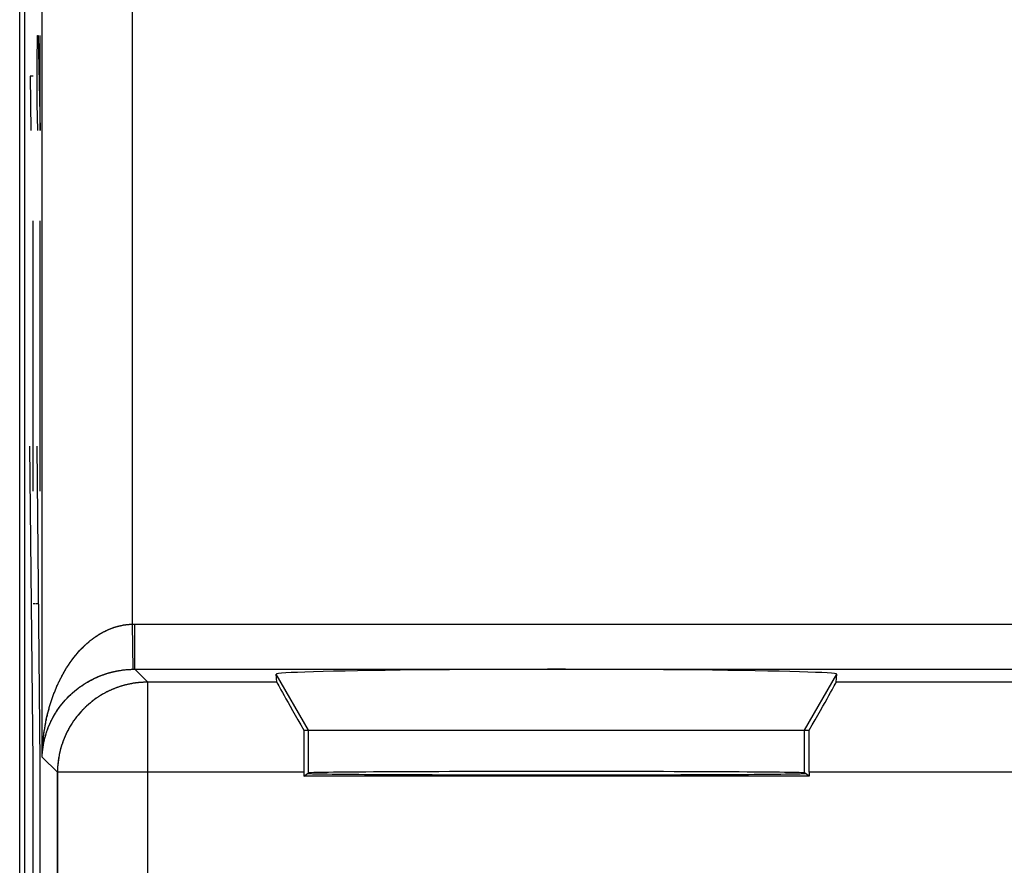
# Model space of a CAD drawing. Units: millimetres. Extents: x -11.6 to 10.8, y -22.5 to 26.5.
# Drawn here: x -11.6 to -0.7, y 9 to 18.3 of the extents above; entities that cross this region are included whole.
import ezdxf

# ---------------------------------------------------------------- set-up
doc = ezdxf.new("R2010")
doc.units = ezdxf.units.MM
doc.header["$LTSCALE"] = 16.335
doc.layers.get('0').update_dxf_attribs({"linetype": 'CONTINUOUS'})
for name, color, linetype in [('ASSI', 7, 'CONTINUOUS'), ('DRAFT', 7, 'CONTINUOUS'), ('RACCORDO', 7, 'CONTINUOUS')]:
    doc.layers.add(name, color=color, linetype=linetype)

msp = doc.modelspace()

# ---------------------------------------------------------------- linework, layer by layer
at = {"color": 253, "linetype": 'CONTINUOUS'}
for p, q in [((-11.435, 17.864), (-11.431, 18.165)), ((-11.431, 18.165), (-11.426, 18.165)), ((-11.426, 18.165), (-11.402, 17.111)), ((-11.402, 17.111), (-11.402, 18.165)), ((-11.435, 17.412), (-11.435, 17.864)), ((-11.514, 17.713), (-11.504, 17.111)), ((-11.481, 17.713), (-11.514, 17.713)), ((-11.428, 17.111), (-11.435, 17.412)), ((-11.481, 13.111), (-11.481, 16.111)), ((-11.402, 13.111), (-11.402, 16.111)), ((-11.481, 10.111), (-11.516, 13.611)), ((-11.402, 10.111), (-11.437, 13.611)), ((-11.454, 11.861), (-11.481, 11.861)), ((-11.42, 11.861), (-11.446, 11.861)), ((-8.427, 10.461), (-8.785, 11.082)), ((-2.927, 10.461), (-2.568, 11.082)), ((-8.427, 9.987), (-8.427, 10.461)), ((-2.927, 9.987), (-2.927, 10.461)), ((-11.481, 7.111), (-11.481, 10.111)), ((-11.402, 7.111), (-11.402, 10.111))]:
    msp.add_line(p, q, dxfattribs=at)
at = {"color": 7, "linetype": 'CONTINUOUS'}
msp.add_line((-8.427, 10.461), (-2.927, 10.461), dxfattribs=at)
msp.add_ellipse((-5.677, 11.082), major_axis=(3.109, 0), ratio=0.017456, start_param=-0.001351, end_param=3.142944, dxfattribs=at)
at = {"layer": 'ASSI', "color": 7, "linetype": 'CONTINUOUS'}
for p, q in [((-11.629, -15.835), (-11.629, 19.856)), ((-11.577, 19.682), (-11.577, -15.661)), ((-8.778, 10.994), (-8.785, 11.082)), ((-2.575, 10.994), (-2.568, 11.082)), ((-8.478, 10.461), (-2.875, 10.461)), ((-8.479, 9.994), (-8.479, 9.952)), ((-8.479, 9.952), (-8.427, 9.987)), ((-2.874, 9.952), (-8.479, 9.952)), ((-2.874, 9.952), (-2.927, 9.987)), ((-2.874, 9.994), (-2.874, 9.952))]:
    msp.add_line(p, q, dxfattribs=at)
at = {"layer": 'ASSI', "color": 253, "linetype": 'CONTINUOUS'}
for p, q in [((-10.371, 11.137), (-10.379, 11.637)), ((-10.379, 11.637), (-10.371, 11.637)), ((-10.371, 11.637), (-10.362, 11.637)), ((-10.362, 11.637), (-10.354, 11.637)), ((-10.354, 11.137), (-10.354, 11.637)), ((-10.354, 11.637), (-0.201, 11.637)), ((-10.406, 11.136), (-10.397, 11.136)), ((-10.397, 11.136), (-10.388, 11.137)), ((-10.388, 11.137), (-10.379, 11.137)), ((-10.379, 11.137), (-10.371, 11.137)), ((-10.363, 11.137), (-10.357, 11.137)), ((-10.357, 11.137), (9.5, 11.137)), ((-10.354, 11.137), (-10.21, 10.994)), ((-10.52, 11.124), (-10.511, 11.125)), ((-10.511, 11.125), (-10.502, 11.126)), ((-10.502, 11.126), (-10.494, 11.128)), ((-10.494, 11.128), (-10.485, 11.129)), ((-10.485, 11.129), (-10.476, 11.13)), ((-10.476, 11.13), (-10.467, 11.131)), ((-10.467, 11.131), (-10.458, 11.132)), ((-10.458, 11.132), (-10.449, 11.133)), ((-10.449, 11.133), (-10.441, 11.134)), ((-10.441, 11.134), (-10.432, 11.134)), ((-10.432, 11.134), (-10.423, 11.135)), ((-10.423, 11.135), (-10.414, 11.136)), ((-10.414, 11.136), (-10.406, 11.136)), ((-8.427, 10.461), (-8.785, 11.082)), ((-2.927, 10.461), (-2.568, 11.082)), ((-8.778, 10.994), (-10.217, 10.994)), ((-10.21, 6.417), (-10.21, 10.994)), ((1.722, 10.994), (-2.575, 10.994)), ((-8.427, 9.987), (-8.427, 10.461)), ((-2.927, 9.987), (-2.927, 10.461)), ((-11.379, 10.163), (-11.21, 9.994)), ((-8.479, 9.994), (-11.21, 9.994)), ((2.021, 9.994), (-2.874, 9.994))]:
    msp.add_line(p, q, dxfattribs=at)
for points in [[(-11.379, 10.163), (-11.379, 19.612)], [(-10.379, 11.637), (-10.379, 19.607)], [(-11.379, 10.163), (-11.379, 10.177), (-11.379, 10.19), (-11.378, 10.203), (-11.378, 10.217), (-11.377, 10.23), (-11.377, 10.243), (-11.376, 10.256), (-11.375, 10.27), (-11.374, 10.283), (-11.373, 10.296), (-11.372, 10.309), (-11.371, 10.323), (-11.37, 10.336), (-11.369, 10.349), (-11.368, 10.362), (-11.366, 10.375), (-11.365, 10.388), (-11.363, 10.401), (-11.362, 10.414), (-11.36, 10.427), (-11.358, 10.44), (-11.356, 10.453), (-11.354, 10.466), (-11.352, 10.479), (-11.35, 10.492), (-11.348, 10.504), (-11.346, 10.517), (-11.343, 10.53), (-11.341, 10.542), (-11.339, 10.555), (-11.336, 10.567), (-11.333, 10.58), (-11.331, 10.592), (-11.328, 10.604), (-11.325, 10.616), (-11.322, 10.628), (-11.32, 10.641), (-11.317, 10.653), (-11.314, 10.665), (-11.31, 10.676), (-11.307, 10.688), (-11.304, 10.7), (-11.301, 10.712), (-11.298, 10.723), (-11.294, 10.735), (-11.291, 10.746), (-11.287, 10.758), (-11.284, 10.769), (-11.28, 10.78), (-11.276, 10.791), (-11.273, 10.802), (-11.269, 10.813), (-11.265, 10.824), (-11.261, 10.835), (-11.257, 10.846), (-11.253, 10.857), (-11.249, 10.867), (-11.245, 10.878), (-11.241, 10.888), (-11.237, 10.898), (-11.233, 10.909), (-11.229, 10.919), (-11.225, 10.929), (-11.22, 10.939), (-11.216, 10.949), (-11.212, 10.959), (-11.207, 10.968), (-11.203, 10.978), (-11.198, 10.988), (-11.194, 10.997), (-11.189, 11.006), (-11.185, 11.016), (-11.18, 11.025), (-11.176, 11.034), (-11.171, 11.043), (-11.166, 11.052), (-11.162, 11.061), (-11.157, 11.07), (-11.152, 11.078), (-11.148, 11.087), (-11.143, 11.095), (-11.138, 11.104), (-11.133, 11.112), (-11.128, 11.12), (-11.123, 11.129), (-11.119, 11.137), (-11.114, 11.145), (-11.109, 11.153), (-11.104, 11.16), (-11.099, 11.168), (-11.094, 11.176), (-11.089, 11.183), (-11.084, 11.191), (-11.079, 11.198), (-11.074, 11.205), (-11.069, 11.213), (-11.064, 11.22), (-11.059, 11.227), (-11.054, 11.234), (-11.049, 11.241), (-11.044, 11.248), (-11.039, 11.254), (-11.034, 11.261), (-11.028, 11.268), (-11.023, 11.274), (-11.018, 11.28), (-11.013, 11.287), (-11.008, 11.293), (-11.003, 11.299), (-10.998, 11.305), (-10.993, 11.311), (-10.988, 11.317), (-10.983, 11.323), (-10.977, 11.329), (-10.972, 11.335), (-10.967, 11.34), (-10.962, 11.346), (-10.957, 11.351), (-10.952, 11.357), (-10.947, 11.362), (-10.942, 11.368), (-10.936, 11.373), (-10.931, 11.378), (-10.926, 11.383), (-10.921, 11.388), (-10.916, 11.393), (-10.911, 11.398), (-10.906, 11.403), (-10.901, 11.407), (-10.896, 11.412), (-10.891, 11.417), (-10.885, 11.421), (-10.88, 11.426), (-10.875, 11.43), (-10.87, 11.434), (-10.865, 11.439), (-10.86, 11.443), (-10.855, 11.447), (-10.85, 11.451), (-10.845, 11.455), (-10.84, 11.459), (-10.835, 11.463), (-10.83, 11.467), (-10.825, 11.471), (-10.82, 11.475), (-10.815, 11.479), (-10.81, 11.482), (-10.805, 11.486), (-10.8, 11.489), (-10.795, 11.493), (-10.79, 11.496), (-10.785, 11.5), (-10.78, 11.503), (-10.775, 11.506), (-10.77, 11.509), (-10.766, 11.513), (-10.761, 11.516), (-10.756, 11.519), (-10.751, 11.522), (-10.746, 11.525), (-10.741, 11.528), (-10.736, 11.531), (-10.731, 11.534), (-10.727, 11.536), (-10.722, 11.539), (-10.717, 11.542), (-10.712, 11.544), (-10.707, 11.547), (-10.703, 11.55), (-10.698, 11.552), (-10.693, 11.555), (-10.688, 11.557), (-10.683, 11.559), (-10.679, 11.562), (-10.674, 11.564), (-10.669, 11.566), (-10.664, 11.568), (-10.66, 11.571), (-10.655, 11.573), (-10.65, 11.575), (-10.646, 11.577), (-10.641, 11.579), (-10.636, 11.581), (-10.632, 11.583), (-10.627, 11.585), (-10.622, 11.587), (-10.618, 11.588), (-10.613, 11.59), (-10.608, 11.592), (-10.604, 11.594), (-10.599, 11.595), (-10.594, 11.597), (-10.59, 11.599), (-10.585, 11.6), (-10.581, 11.602), (-10.576, 11.603), (-10.571, 11.605), (-10.567, 11.606), (-10.562, 11.607)], [(-10.562, 11.607), (-10.558, 11.609), (-10.553, 11.61), (-10.549, 11.611), (-10.544, 11.613), (-10.54, 11.614), (-10.535, 11.615), (-10.531, 11.616), (-10.526, 11.617), (-10.522, 11.618), (-10.517, 11.619), (-10.513, 11.62), (-10.508, 11.621), (-10.504, 11.622), (-10.499, 11.623), (-10.495, 11.624), (-10.49, 11.625), (-10.486, 11.626), (-10.481, 11.627), (-10.477, 11.628), (-10.472, 11.628), (-10.468, 11.629), (-10.463, 11.63), (-10.459, 11.63), (-10.454, 11.631), (-10.45, 11.632), (-10.446, 11.632), (-10.441, 11.633), (-10.437, 11.633), (-10.432, 11.634), (-10.428, 11.634), (-10.423, 11.634), (-10.419, 11.635), (-10.415, 11.635), (-10.41, 11.636), (-10.406, 11.636), (-10.401, 11.636), (-10.397, 11.636), (-10.392, 11.637), (-10.388, 11.637), (-10.384, 11.637), (-10.379, 11.637)], [(-10.371, 11.137), (-10.365, 11.137), (-10.363, 11.137)], [(-11.379, 10.163), (-11.379, 10.172), (-11.378, 10.181), (-11.378, 10.189), (-11.378, 10.198), (-11.377, 10.207), (-11.376, 10.215), (-11.376, 10.224), (-11.375, 10.233), (-11.374, 10.241), (-11.373, 10.25), (-11.372, 10.259), (-11.371, 10.267), (-11.369, 10.276), (-11.368, 10.285), (-11.367, 10.293), (-11.365, 10.302), (-11.364, 10.31), (-11.362, 10.319), (-11.36, 10.327), (-11.359, 10.336), (-11.357, 10.344), (-11.355, 10.353), (-11.353, 10.361), (-11.351, 10.369), (-11.349, 10.378), (-11.347, 10.386), (-11.344, 10.394), (-11.342, 10.403), (-11.34, 10.411), (-11.337, 10.419), (-11.335, 10.427), (-11.332, 10.435), (-11.329, 10.443), (-11.327, 10.451), (-11.324, 10.459), (-11.321, 10.467), (-11.318, 10.475), (-11.315, 10.483), (-11.312, 10.491), (-11.309, 10.499), (-11.306, 10.506), (-11.303, 10.514), (-11.299, 10.522), (-11.296, 10.529), (-11.293, 10.537), (-11.289, 10.544), (-11.286, 10.552), (-11.282, 10.559), (-11.279, 10.567), (-11.275, 10.574), (-11.271, 10.581), (-11.268, 10.588), (-11.264, 10.595), (-11.26, 10.603), (-11.256, 10.61), (-11.252, 10.617), (-11.248, 10.624), (-11.244, 10.63), (-11.24, 10.637), (-11.236, 10.644), (-11.232, 10.651), (-11.228, 10.657), (-11.223, 10.664), (-11.219, 10.671), (-11.215, 10.677), (-11.211, 10.684), (-11.206, 10.69), (-11.202, 10.696), (-11.197, 10.703), (-11.193, 10.709), (-11.188, 10.715), (-11.184, 10.721), (-11.179, 10.727), (-11.175, 10.733), (-11.17, 10.739), (-11.166, 10.745), (-11.161, 10.751), (-11.156, 10.757), (-11.152, 10.762), (-11.147, 10.768), (-11.142, 10.774), (-11.137, 10.779), (-11.133, 10.785), (-11.128, 10.79), (-11.123, 10.796), (-11.118, 10.801), (-11.113, 10.806), (-11.108, 10.811), (-11.103, 10.817), (-11.098, 10.822), (-11.094, 10.827), (-11.089, 10.832), (-11.084, 10.837), (-11.079, 10.842), (-11.074, 10.846), (-11.069, 10.851), (-11.064, 10.856), (-11.059, 10.861), (-11.054, 10.865), (-11.049, 10.87), (-11.044, 10.874), (-11.039, 10.879), (-11.034, 10.883), (-11.029, 10.887), (-11.023, 10.892), (-11.018, 10.896), (-11.013, 10.9), (-11.008, 10.904), (-11.003, 10.908), (-10.998, 10.913), (-10.993, 10.917), (-10.988, 10.92), (-10.983, 10.924), (-10.978, 10.928), (-10.973, 10.932), (-10.968, 10.936), (-10.963, 10.939), (-10.957, 10.943), (-10.952, 10.947), (-10.947, 10.95), (-10.942, 10.954), (-10.937, 10.957), (-10.932, 10.961), (-10.927, 10.964), (-10.922, 10.967), (-10.917, 10.971), (-10.912, 10.974), (-10.907, 10.977), (-10.902, 10.98), (-10.897, 10.984), (-10.892, 10.987), (-10.886, 10.99), (-10.881, 10.993), (-10.876, 10.996), (-10.871, 10.998), (-10.866, 11.001), (-10.861, 11.004), (-10.856, 11.007), (-10.851, 11.01), (-10.846, 11.012), (-10.841, 11.015), (-10.836, 11.018), (-10.831, 11.02), (-10.826, 11.023), (-10.821, 11.025), (-10.816, 11.028), (-10.812, 11.03), (-10.807, 11.033), (-10.802, 11.035), (-10.797, 11.038), (-10.792, 11.04), (-10.787, 11.042), (-10.782, 11.044), (-10.777, 11.047), (-10.772, 11.049), (-10.767, 11.051), (-10.762, 11.053), (-10.758, 11.055), (-10.753, 11.057), (-10.748, 11.059), (-10.743, 11.061), (-10.738, 11.063), (-10.733, 11.065), (-10.729, 11.067), (-10.724, 11.069), (-10.719, 11.071), (-10.714, 11.072), (-10.709, 11.074), (-10.705, 11.076), (-10.7, 11.077), (-10.695, 11.079), (-10.69, 11.081), (-10.686, 11.082), (-10.681, 11.084), (-10.676, 11.086), (-10.671, 11.087), (-10.667, 11.089), (-10.662, 11.09), (-10.657, 11.092), (-10.653, 11.093), (-10.648, 11.094), (-10.643, 11.096), (-10.639, 11.097), (-10.634, 11.098), (-10.629, 11.1), (-10.625, 11.101), (-10.62, 11.102), (-10.616, 11.103), (-10.611, 11.105), (-10.606, 11.106), (-10.602, 11.107), (-10.597, 11.108), (-10.593, 11.109), (-10.588, 11.11), (-10.583, 11.111), (-10.579, 11.112), (-10.574, 11.113), (-10.57, 11.114), (-10.565, 11.115)], [(-10.565, 11.115), (-10.561, 11.116), (-10.556, 11.117), (-10.552, 11.118), (-10.547, 11.119), (-10.543, 11.12), (-10.538, 11.121), (-10.534, 11.121), (-10.529, 11.122), (-10.525, 11.123), (-10.52, 11.124)], [(-10.217, 10.994), (-10.223, 10.994), (-10.23, 10.994), (-10.237, 10.993), (-10.244, 10.993), (-10.25, 10.993), (-10.257, 10.993), (-10.264, 10.992), (-10.27, 10.992), (-10.277, 10.991), (-10.284, 10.991), (-10.29, 10.99), (-10.297, 10.99), (-10.304, 10.989), (-10.31, 10.989), (-10.317, 10.988), (-10.324, 10.987), (-10.33, 10.986), (-10.337, 10.986), (-10.344, 10.985), (-10.35, 10.984), (-10.357, 10.983), (-10.364, 10.982), (-10.37, 10.981), (-10.377, 10.98), (-10.384, 10.978), (-10.39, 10.977), (-10.397, 10.976), (-10.403, 10.975), (-10.41, 10.973), (-10.416, 10.972), (-10.423, 10.971), (-10.43, 10.969), (-10.436, 10.968), (-10.443, 10.966), (-10.449, 10.965), (-10.456, 10.963), (-10.462, 10.961), (-10.469, 10.96), (-10.475, 10.958), (-10.482, 10.956), (-10.488, 10.954), (-10.495, 10.952), (-10.501, 10.95), (-10.507, 10.948), (-10.514, 10.946), (-10.52, 10.944), (-10.527, 10.942), (-10.533, 10.94), (-10.539, 10.938), (-10.546, 10.936), (-10.552, 10.933), (-10.558, 10.931), (-10.564, 10.929), (-10.571, 10.926), (-10.577, 10.924), (-10.583, 10.921), (-10.589, 10.919), (-10.596, 10.916), (-10.602, 10.914), (-10.608, 10.911), (-10.614, 10.908), (-10.62, 10.906), (-10.626, 10.903), (-10.632, 10.9), (-10.639, 10.897), (-10.645, 10.894), (-10.651, 10.891), (-10.657, 10.888), (-10.663, 10.885), (-10.669, 10.882), (-10.675, 10.879), (-10.68, 10.876), (-10.686, 10.873), (-10.692, 10.87), (-10.698, 10.866), (-10.704, 10.863), (-10.71, 10.86), (-10.716, 10.856), (-10.721, 10.853), (-10.727, 10.849), (-10.733, 10.846), (-10.739, 10.842), (-10.744, 10.839), (-10.75, 10.835), (-10.756, 10.832), (-10.761, 10.828), (-10.767, 10.824), (-10.772, 10.82), (-10.778, 10.817), (-10.783, 10.813), (-10.789, 10.809), (-10.794, 10.805), (-10.8, 10.801), (-10.805, 10.797), (-10.811, 10.793), (-10.816, 10.789), (-10.821, 10.785), (-10.826, 10.781), (-10.832, 10.777), (-10.837, 10.772), (-10.842, 10.768), (-10.847, 10.764), (-10.853, 10.76), (-10.858, 10.755), (-10.863, 10.751), (-10.868, 10.747), (-10.873, 10.742), (-10.878, 10.738), (-10.883, 10.733), (-10.888, 10.729), (-10.893, 10.724), (-10.898, 10.72), (-10.902, 10.715), (-10.907, 10.71), (-10.912, 10.706), (-10.917, 10.701), (-10.922, 10.696), (-10.926, 10.691), (-10.931, 10.686), (-10.936, 10.682), (-10.94, 10.677), (-10.945, 10.672), (-10.949, 10.667), (-10.954, 10.662), (-10.958, 10.657), (-10.963, 10.652), (-10.967, 10.647), (-10.971, 10.642), (-10.976, 10.636), (-10.98, 10.631), (-10.984, 10.626), (-10.989, 10.621), (-10.993, 10.616), (-10.997, 10.61), (-11.001, 10.605), (-11.005, 10.6), (-11.009, 10.594), (-11.013, 10.589), (-11.017, 10.584), (-11.021, 10.578), (-11.025, 10.573), (-11.029, 10.567), (-11.033, 10.562), (-11.037, 10.556), (-11.04, 10.551), (-11.044, 10.545), (-11.048, 10.539), (-11.051, 10.534), (-11.055, 10.528), (-11.058, 10.522), (-11.062, 10.517), (-11.066, 10.511), (-11.069, 10.505), (-11.072, 10.5), (-11.076, 10.494), (-11.079, 10.488), (-11.082, 10.482), (-11.086, 10.476), (-11.089, 10.47), (-11.092, 10.464), (-11.095, 10.458), (-11.098, 10.453), (-11.101, 10.447), (-11.104, 10.441), (-11.107, 10.435), (-11.11, 10.428), (-11.113, 10.422), (-11.116, 10.416), (-11.119, 10.41), (-11.122, 10.404), (-11.124, 10.398), (-11.127, 10.392), (-11.13, 10.386), (-11.132, 10.38), (-11.135, 10.373), (-11.137, 10.367), (-11.14, 10.361), (-11.142, 10.355), (-11.145, 10.348), (-11.147, 10.342), (-11.149, 10.336), (-11.152, 10.329), (-11.154, 10.323), (-11.156, 10.317), (-11.158, 10.31), (-11.16, 10.304), (-11.162, 10.298), (-11.164, 10.291), (-11.166, 10.285), (-11.168, 10.278), (-11.17, 10.272), (-11.172, 10.266), (-11.174, 10.259), (-11.176, 10.253), (-11.177, 10.246), (-11.179, 10.24), (-11.181, 10.233), (-11.182, 10.227), (-11.184, 10.22)], [(-11.184, 10.22), (-11.185, 10.214), (-11.187, 10.207), (-11.188, 10.2), (-11.19, 10.194), (-11.191, 10.187), (-11.192, 10.181), (-11.193, 10.174), (-11.195, 10.167), (-11.196, 10.161), (-11.197, 10.154), (-11.198, 10.148), (-11.199, 10.141), (-11.2, 10.134), (-11.201, 10.128), (-11.202, 10.121), (-11.202, 10.114), (-11.203, 10.108), (-11.204, 10.101), (-11.205, 10.094), (-11.205, 10.088), (-11.206, 10.081), (-11.207, 10.074), (-11.207, 10.068), (-11.208, 10.061), (-11.208, 10.054), (-11.208, 10.048), (-11.209, 10.041), (-11.209, 10.034), (-11.209, 10.027), (-11.209, 10.021), (-11.21, 10.014), (-11.21, 10.007), (-11.21, 10.001), (-11.21, 5.164)]]:
    msp.add_lwpolyline(points, dxfattribs=at)
at = {"layer": 'ASSI', "color": 7, "linetype": 'CONTINUOUS'}
for centre, major_axis, ratio, start_param, end_param in [((-5.677, 11.082), (3.109, 0), 0.017456, -0.001351, 3.142944), ((-8.201, 9.994), (-0.577, 1), 0.006545, 0.013674, 1.081452), ((-3.152, 9.994), (0.577, 1), 0.006545, -1.081452, -0.013674), ((-8.47, 9.994), (0, 1), 0.008727, 1.085231, 1.570796), ((-2.883, 9.994), (0, 1), 0.008727, -1.570796, -1.085231), ((-5.677, 9.982), (2.758, 0), 0.005818, -3.141593, 0), ((-5.677, 9.987), (2.75, 0), 0.005818, 0.008727, 3.132866)]:
    msp.add_ellipse(centre, major_axis=major_axis, ratio=ratio, start_param=start_param, end_param=end_param, dxfattribs=at)
at = {"layer": 'DRAFT', "color": 7, "linetype": 'CONTINUOUS'}
for p, q in [((-8.479, 9.952), (-8.427, 9.987)), ((-2.874, 9.952), (-8.479, 9.952)), ((-2.874, 9.952), (-2.927, 9.987))]:
    msp.add_line(p, q, dxfattribs=at)
for centre, major_axis, start_param, end_param in [((-5.677, 9.982), (2.758, 0), 3.141593, 6.283185), ((-5.677, 9.987), (2.75, 0), 0.008727, 3.132866)]:
    msp.add_ellipse(centre, major_axis=major_axis, ratio=0.005818, start_param=start_param, end_param=end_param, dxfattribs=at)
at = {"layer": 'RACCORDO', "color": 7, "linetype": 'CONTINUOUS'}
for p, q in [((-11.577, 19.682), (-11.577, -15.661)), ((-8.778, 10.994), (-8.785, 11.082)), ((-2.575, 10.994), (-2.568, 11.082)), ((-8.478, 10.461), (-8.427, 10.461)), ((-2.927, 10.461), (-2.875, 10.461)), ((-8.479, 9.994), (-8.479, 9.952)), ((-2.874, 9.994), (-2.874, 9.952))]:
    msp.add_line(p, q, dxfattribs=at)
at = {"layer": 'RACCORDO', "color": 253, "linetype": 'CONTINUOUS'}
for p, q in [((-11.379, 10.163), (-11.379, 19.6)), ((-10.379, 11.637), (-10.379, 19.6)), ((-10.371, 11.137), (-10.379, 11.637)), ((-10.379, 11.637), (-10.371, 11.637)), ((-10.371, 11.637), (-10.362, 11.637)), ((-10.362, 11.637), (-0.201, 11.637)), ((-10.354, 11.137), (-10.354, 11.637)), ((-10.362, 11.137), (-10.356, 11.137)), ((-10.356, 11.137), (9.5, 11.137)), ((-10.354, 11.137), (-10.21, 10.994)), ((-10.21, 6.417), (-10.21, 10.994)), ((-8.778, 10.994), (-10.21, 10.994)), ((1.722, 10.994), (-2.575, 10.994)), ((-11.379, 10.163), (-11.21, 9.994)), ((-11.21, 5.164), (-11.21, 9.994)), ((-8.479, 9.994), (-11.21, 9.994)), ((2.021, 9.994), (-2.874, 9.994))]:
    msp.add_line(p, q, dxfattribs=at)
for points in [[(-11.379, 10.163), (-11.378, 10.217), (-11.375, 10.27), (-11.371, 10.322), (-11.366, 10.375), (-11.36, 10.427), (-11.352, 10.479), (-11.343, 10.529), (-11.334, 10.579), (-11.323, 10.628), (-11.311, 10.676), (-11.298, 10.723), (-11.284, 10.768), (-11.269, 10.813), (-11.254, 10.856), (-11.237, 10.898), (-11.22, 10.938), (-11.203, 10.978), (-11.185, 11.015), (-11.167, 11.052), (-11.148, 11.086), (-11.129, 11.12), (-11.109, 11.152), (-11.089, 11.183), (-11.069, 11.212), (-11.049, 11.24), (-11.029, 11.267), (-11.008, 11.293), (-10.988, 11.317), (-10.968, 11.34), (-10.947, 11.362), (-10.927, 11.383), (-10.906, 11.402), (-10.886, 11.421), (-10.866, 11.438), (-10.846, 11.455), (-10.826, 11.471), (-10.806, 11.485), (-10.786, 11.499), (-10.766, 11.512), (-10.747, 11.525), (-10.727, 11.536), (-10.708, 11.547), (-10.689, 11.557), (-10.67, 11.566), (-10.651, 11.575), (-10.632, 11.583), (-10.614, 11.59), (-10.595, 11.597), (-10.577, 11.603), (-10.558, 11.609), (-10.54, 11.614), (-10.522, 11.618), (-10.504, 11.622), (-10.487, 11.626), (-10.469, 11.629), (-10.451, 11.631), (-10.433, 11.633), (-10.415, 11.635), (-10.397, 11.636), (-10.379, 11.637)], [(-11.379, 10.163), (-11.378, 10.198), (-11.375, 10.233), (-11.37, 10.268), (-11.365, 10.303), (-11.358, 10.338), (-11.35, 10.372), (-11.341, 10.405), (-11.331, 10.438), (-11.32, 10.47), (-11.308, 10.502), (-11.294, 10.533), (-11.28, 10.563), (-11.265, 10.593), (-11.25, 10.621), (-11.233, 10.649), (-11.216, 10.676), (-11.198, 10.701), (-11.18, 10.726), (-11.161, 10.75), (-11.142, 10.773), (-11.123, 10.795), (-11.103, 10.817), (-11.083, 10.837), (-11.063, 10.857), (-11.043, 10.875), (-11.022, 10.893), (-11.002, 10.91), (-10.981, 10.926), (-10.961, 10.941), (-10.94, 10.955), (-10.92, 10.969), (-10.899, 10.982), (-10.879, 10.994), (-10.858, 11.006), (-10.838, 11.017), (-10.818, 11.027), (-10.798, 11.037), (-10.778, 11.046), (-10.758, 11.055), (-10.739, 11.063), (-10.719, 11.07), (-10.7, 11.077), (-10.681, 11.084), (-10.662, 11.09), (-10.643, 11.096), (-10.624, 11.101), (-10.605, 11.106), (-10.587, 11.111), (-10.568, 11.115), (-10.55, 11.118), (-10.532, 11.122), (-10.514, 11.125), (-10.496, 11.127), (-10.478, 11.13), (-10.46, 11.132), (-10.442, 11.133), (-10.425, 11.135), (-10.407, 11.136), (-10.389, 11.137), (-10.371, 11.137)], [(-10.371, 11.137), (-10.365, 11.137), (-10.362, 11.137)], [(-10.21, 10.994), (-10.237, 10.993), (-10.265, 10.992), (-10.292, 10.99), (-10.32, 10.988), (-10.347, 10.984), (-10.374, 10.98), (-10.402, 10.975), (-10.429, 10.969), (-10.455, 10.963), (-10.482, 10.956), (-10.508, 10.948), (-10.535, 10.939), (-10.56, 10.93), (-10.586, 10.92), (-10.612, 10.909), (-10.637, 10.898), (-10.661, 10.886), (-10.686, 10.873), (-10.71, 10.86), (-10.733, 10.846), (-10.757, 10.831), (-10.78, 10.815), (-10.802, 10.799), (-10.824, 10.783), (-10.845, 10.766), (-10.867, 10.748), (-10.887, 10.729), (-10.907, 10.71), (-10.927, 10.691), (-10.945, 10.671), (-10.964, 10.65), (-10.982, 10.629), (-10.999, 10.608), (-11.015, 10.586), (-11.032, 10.564), (-11.047, 10.541), (-11.062, 10.517), (-11.076, 10.494), (-11.089, 10.47), (-11.102, 10.445), (-11.114, 10.421), (-11.126, 10.395), (-11.136, 10.37), (-11.146, 10.344), (-11.156, 10.318), (-11.164, 10.292), (-11.172, 10.266), (-11.179, 10.239), (-11.186, 10.212), (-11.191, 10.186), (-11.196, 10.158), (-11.2, 10.131), (-11.204, 10.104), (-11.206, 10.076), (-11.208, 10.049), (-11.209, 10.021), (-11.21, 9.994)]]:
    msp.add_lwpolyline(points, dxfattribs=at)
at = {"layer": 'RACCORDO', "color": 7, "linetype": 'CONTINUOUS'}
for centre, major_axis, ratio, start_param, end_param in [((-8.201, 9.994), (-0.577, 1), 0.006545, 0.013674, 1.081452), ((-3.152, 9.994), (0.577, 1), 0.006545, -1.081452, -0.013674), ((-8.47, 9.994), (0, 1), 0.008727, 1.085231, 1.570796), ((-2.883, 9.994), (0, 1), 0.008727, -1.570796, -1.085231)]:
    msp.add_ellipse(centre, major_axis=major_axis, ratio=ratio, start_param=start_param, end_param=end_param, dxfattribs=at)

doc.saveas('drawing.dxf')
